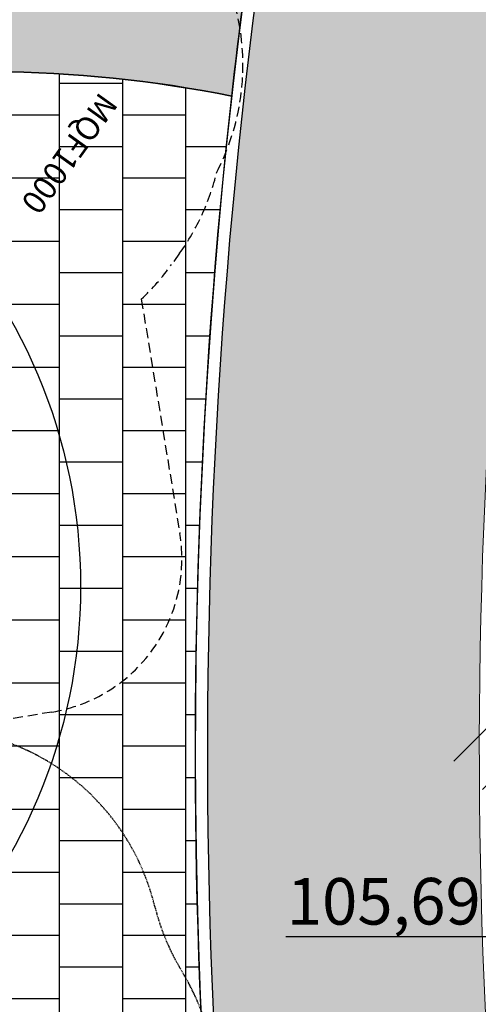
# Model space of a CAD drawing. Units: millimetres. Extents: x -154924 to -16438, y -85143 to 49451.
# Drawn here: x -24857 to -24561, y 38828 to 39462 of the extents above; entities that cross this region are included whole.
import ezdxf

# ---------------------------------------------------------------- set-up
doc = ezdxf.new("R2010")
doc.units = ezdxf.units.MM
doc.linetypes.add('HIDDEN', pattern=[9.524999999999999, 6.35, -3.175])
doc.layers.get('Defpoints').update_dxf_attribs({"lineweight": 9})
for name, color, linetype in [('AB_CHODNIKI', 5, 'Continuous'), ('AB_drzewa istniejące', 84, 'Continuous'), ('AB_elem_pl_zab', 5, 'Continuous'), ('AB_koty projektowane', 53, 'Continuous'), ('AB_nawierzchnia syntetyczna', 5, 'Continuous'), ('EN-Safetyzone', 93, 'HIDDEN'), ('HATCH', 8, 'Continuous'), ('Mapa', 252, 'Continuous')]:
    doc.layers.add(name, color=color, linetype=linetype)
doc.layers.add('AB_USUNIECIE', color=40, linetype='Continuous', lineweight=9)
doc.styles.add('ARIAL', font='arial.ttf', dxfattribs={"height": 60})
picture_1 = doc.add_image_def('image1.tif', size_in_pixel=(6151, 4985))

# ---------------------------------------------------------------- blocks, each defined once
blk = doc.blocks.new('A$C54DE39B3')
at = {"layer": 'AB_drzewa istniejące', "color": 3, "ltscale": 5}
blk.add_circle((-0.3141989017596503, 0.1758283408555821), 3.259470022750304, dxfattribs=at)
blk.add_circle((-0.3141989017596503, 0.1758283408555821), 3.259470022750304, dxfattribs=at)
blk = doc.blocks.new('A$C13661CD0')
at = {"layer": 'EN-Safetyzone'}
blk.add_lwpolyline([(3555.530891703323, -4598.794208254643, 0.07671971939310276), (3131.384985919057, -4770.610057096643, -0.2690247365589796), (1606.223228784181, -4789.550412313479, 0.08634620646959189), (1121.576387241475, -4617.60995587137, -0.3656347114509483), (-126.6357906368848, -3138.893318840718), (-126.6357906368848, -2678.893318840713, -0.1361511094807734), (87.78647919585092, -1906.047991690456), (87.78647919585092, -1720.893318840721, -0.2650722875933923), (823.8725796530894, -429.9883827259923, -0.003948629885125531), (835.3557098126421, -406.2427701242282, -0.7650456820686147), (3741.972920375855, -78.51127558704911, -0.0808236448734054), (4169.298065464392, -647.7312851641875, -0.2019958441211027), (4621.288881594686, -1720.893318840721), (4621.288881594686, -2167.87964582786, -0.0871283709595757), (4711.017621874093, -2678.893318840704), (4711.017621874096, -3138.893318840705, -0.3478554309849807)], format="xyb", close=True, dxfattribs=at)
blk = doc.blocks.new('A$C66C44230')
at = {"layer": 'EN-Safetyzone'}
blk.add_lwpolyline([(255.4659316334065, 163.9897436006728), (285.7163967373668, 116.3885936797514, -0.1675253734889139), (307.6443327153524, 24.45529319614055, -0.9025681850184789), (43.47701385001825, -202.3523515224366), (-52.33959895549184, -180.9978317929999, -0.372679512019104), (-169.2833521798891, -23.28645389582755, -0.0968721515952214), (-167.7781202309099, 34.27678969468769), (-165.8259332380499, 43.03615059761564, -0.049334224030702), (-156.5968315291324, 71.08549594722105), (-238.6698928630405, 200.2330010714591, -0.4142135623730952), (-207.9062678465069, 338.2677770369461), (-168.7450026958197, 363.1547070131307, -0.4142135623730946), (-30.71022673033276, 332.3910819965971), (50.07654199348772, 205.267645168976), (55.31550648345066, 208.5969998746465, -0.4142135623730966)], format="xyb", close=True, dxfattribs=at)
at = {"layer": 'Defpoints'}
blk.add_text('MQF1000', height=14.99999999991815, rotation=77.43590215405628, dxfattribs=at).set_placement((-79.63730834619415, -41.82683681977971))
blk = doc.blocks.new('USUMMM')
at = {"layer": 'AB_USUNIECIE'}
for points in [[(-129379.0093096236, -17884.78944742089), (-129487.0249557004, -17992.80509349763)], [(-129360.6050547381, -17903.19370230647), (-129468.6207008148, -18011.20934838322)]]:
    blk.add_lwpolyline(points, dxfattribs=at)

msp = doc.modelspace()

# ---------------------------------------------------------------- hatches: boundary and pattern name
at = {"layer": 'HATCH'}
h = msp.add_hatch(dxfattribs=at)
h.set_pattern_fill('ANGLE', color=256, scale=5, angle=45, style=0)
h.set_pattern_definition([(45, (0, 0), (-24.69570433294017, 24.69570433294018), [25.4, -9.525]), (135, (0, 0), (-24.69570433294018, -24.69570433294017), [25.4, -9.525])])
edge = h.paths.add_edge_path()
edge.add_line((-24514.20187216997, 37564.97535403193), (-24339.00166341638, 37564.97535576258))
edge.add_line((-24339.00166341638, 37564.97535576258), (-24338.50899065219, 37745.42400719852))
edge.add_arc((-20954.67497795864, 38991.29286881808), 3605.900975597496, 160.1814235529575, 200.2128298341422, ccw=False)
edge.add_line((-24347.00166186978, 40213.84819085442), (-24347.00207782302, 40553.66058341377))
edge.add_line((-24347.00207782302, 40553.66058341377), (-23495.4757236038, 40553.66162573933))
edge.add_line((-23495.4757236038, 40553.66162573933), (-23495.47571381126, 40728.66162573947))
edge.add_line((-23495.47571381126, 40728.66162573947), (-24522.00166707727, 40728.66036920263))
edge.add_line((-24522.00166707727, 40728.66036920263), (-24522.00166217526, 40244.04684121258))
edge.add_arc((-20954.67497795863, 38991.29286881808), 3780.900975597513, 160.6500284821835, 199.7035963793973)
edge.add_line((-24514.20187216997, 37716.54564812672), (-24514.20187216997, 37564.97535403193))
h = msp.add_hatch(dxfattribs=at)
h.set_pattern_fill('AR-B88', color=256, scale=0.2, angle=45, style=0)
h.set_pattern_definition([(45, (0, 0), (-28.73681958742129, 28.73681958742129), []), (135, (0, 0), (-43.10522938113193, 14.36840979371065), [40.64, -40.64])])
edge = h.paths.add_edge_path()
edge.add_arc((-27722.46391952539, 38617.08618681367), 268.8902181630841, 93.76570728588969, 183.1095895703697)
edge.add_line((-27990.95822512744, 38602.4999850098), (-27991.44165876774, 38602.81358879606))
edge.add_line((-27991.44165876774, 38602.81358879606), (-27991.44111579178, 37572.97342894882))
edge.add_line((-27991.44111579178, 37572.97342894882), (-27741.44183270252, 37572.9734289488))
edge.add_line((-27741.44183270252, 37572.9734289488), (-27741.44183270249, 37958.61954696558))
edge.add_arc((-27079.41231134814, 37909.18765798288), 663.8724265949537, 68.2401234599767, 175.729808664612, ccw=False)
edge.add_arc((-26366.39616358324, 38383.48663733763), 488.1012173053447, 70.57076135244779, 163.0536736209519, ccw=False)
edge.add_arc((-25964.4051581783, 39324.97040950373), 537.5445932035514, 243.5266028931314, 325.0499810620336)
edge.add_arc((-24863.12926040577, 38742.10903894438), 715.5946678638009, 128.5065022847188, 157.406677182805, ccw=False)
edge.add_arc((-24877.63522357033, 38630.05560280298), 798.3806627128173, 78.61721841150938, 122.6751286029945, ccw=False)
edge.add_arc((-20954.67497795689, 38991.29286881783), 3788.900975599271, 169.7270369319057, 173.6137721759241, ccw=False)
edge.add_line((-24682.83722701972, 39666.99757322643), (-25160.5406537601, 39667.47533800533))
edge.add_arc((-25148.0359711056, 39824.97972814005), 157.9999999999944, 179.9999999999974, 265.46066069004684, ccw=False)
edge.add_line((-25306.03597110559, 39824.97972814005), (-25306.03597110559, 39909.08327238476))
edge.add_arc((-25456.03597110564, 39909.08327238471), 150.0000000000437, 1.667882874959468e-11, 89.99999999998332)
edge.add_line((-25456.03597110559, 40059.08327238476), (-25648.06069755947, 40059.08327238476))
edge.add_arc((-26396.79047179928, 40098.35293942931), 749.7588822968211, 261.5598366939873, 356.9976798729506, ccw=False)
edge.add_arc((-26621.7409053498, 38499.03297799763), 865.343777804176, 82.36952292383074, 139.2202096630134)
edge.add_arc((-27740.38556454932, 39575.14427414443), 689.7484647078066, 270.02174937116894, 312.2074068321113, ccw=False)
h = msp.add_hatch(dxfattribs=at)
h.set_pattern_fill('AR-B88', color=256, scale=0.2, angle=90, style=0)
h.set_pattern_definition([(90, (0, 0), (-40.64, 2.488482295867422e-15), []), (180, (0, 0), (-40.64, -20.31999999999999), [40.64, -40.64])])
edge = h.paths.add_edge_path()
edge.add_arc((-27079.41231134812, 37909.18765798288), 663.8724265949461, 4.699854244925575, 68.24012345997818, ccw=False)
edge.add_line((-26417.772092548, 37963.58269138836), (-26417.77188660245, 37572.97425865483))
edge.add_line((-26417.77188660245, 37572.97425865483), (-25977.95871603575, 37572.97449054322))
edge.add_arc((-24594.63337908431, 36635.59804421956), 1671.006759404098, 116.73331476473811, 145.8774339971476, ccw=False)
edge.add_arc((-24735.13652580324, 36918.58599604269), 1355.064902498323, 87.44509502490132, 116.81001887312189, ccw=False)
edge.add_arc((-20954.67497795867, 38991.29286881809), 3788.900975597474, 173.6137721759251, 190.938887838247, ccw=False)
edge.add_arc((-24877.78430578445, 38630.84868128708), 797.6326643639842, 78.59547664563821, 122.6968703688663)
edge.add_arc((-24863.1292604058, 38742.10903894439), 715.5946678637694, 128.5065022847174, 157.4066771828052)
edge.add_arc((-25964.96092951182, 39327.15265031779), 539.2522588191807, 243.6828228839536, 324.8937610712108, ccw=False)
edge.add_arc((-26366.39616358324, 38383.48663733762), 488.1012173053393, 70.5707613524501, 163.0536736209509)
edge = h.paths.add_edge_path(flags=16)
edge.add_arc((-25133.90342764804, 38456.65575960097), 158, 0, 360)
edge = h.paths.add_edge_path(flags=16)
edge.add_arc((-25855.13303366784, 38531.00737691365), 158, 0, 360)
edge = h.paths.add_edge_path(flags=16)
edge.add_arc((-25169.3314826331, 39101.18122584617), 158, 0, 360)

# ---------------------------------------------------------------- linework, layer by layer
at = {"layer": 'AB_CHODNIKI'}
msp.add_lwpolyline([(-28484.15263103414, 37564.9753279487), (-24514.20187216997, 37564.97535403193), (-24514.20187216997, 37716.54564812672, -0.1720720717850184), (-24522.00166217526, 40244.04684121258), (-24522.00166707727, 40728.66036920263), (-23495.47593781559, 40728.66162573919)], format="xyb", dxfattribs=at)
at = {"layer": 'AB_koty projektowane'}
msp.add_lwpolyline([(-24685.26743801931, 38871.53248223061), (-24523.60930538763, 38871.53248223061), (-24549.49090147371, 38842.21981465626), (-24549.49090147371, 38914.06457078333)], dxfattribs=at)
at = {"layer": 'AB_nawierzchnia syntetyczna'}
msp.add_lwpolyline([(-27991.27021457235, 38610.78637111472), (-27991.44111579178, 37572.97342894882), (-27741.44183270252, 37572.9734289488), (-27741.44183270249, 37958.61954696558, -0.5067238758837896), (-26833.30315950359, 38525.75629501483, -0.4269638036492761), (-26204.03299091677, 38843.79196915188, 0.3715161481962844), (-25523.80561274287, 39017.0317301462, -0.1267734741015038), (-25308.66096792734, 39302.08870488594, -0.1946425501211921), (-24720.06462653648, 39412.73254097361, -0.01696070784716985), (-24682.83722701972, 39666.99757322643), (-25160.5406537601, 39667.47533800533, -0.3911945238896355), (-25306.03597110559, 39824.97972814005), (-25306.03597110559, 39909.08327238476, 0.4142135623729317), (-25456.03597110559, 40059.08327238476), (-25648.06069755947, 40059.08327238476, -0.4422927845141453), (-26506.83742237951, 39356.71417948551, 0.2532742375078571), (-27277.00126843841, 39064.23534029754)], format="xyb", dxfattribs=at)
msp.add_lwpolyline([(-26833.30315950359, 38525.75629501483, -0.2845757414712405), (-26417.772092548, 37963.58269138836), (-26417.77188660245, 37572.97425865483), (-25977.95871603575, 37572.97449054322, -0.1278551350713895), (-25346.31634520301, 38127.99085726215, -0.1288344472168669), (-24674.7321666026, 38272.30391472898, -0.07573940676392665), (-24720.06462653648, 39412.73254097361, 0.1948394782563303), (-25308.66096792734, 39302.08870488594, 0.1267734741015099), (-25523.80561274287, 39017.0317301462, -0.3699654907849771), (-26204.03299091679, 38843.79196915188, 0.4269638036492595)], format="xyb", close=True, dxfattribs=at)
at = {"layer": 'Defpoints'}
for points in [[(-24514.20187216997, 37564.97535403193), (-24339.00166341638, 37564.97535576258), (-24338.50899065219, 37745.42400719852, -0.1764682804832833), (-24347.00166186978, 40213.84819085442), (-24347.00207782302, 40553.66058341377), (-23495.4757236038, 40553.66162573933), (-23495.47571381126, 40728.66162573947), (-24522.00166707727, 40728.66036920263), (-24522.00166217526, 40244.04684121258, 0.1720720717850171), (-24514.20187216997, 37716.54564812672)], [(-27991.44111579178, 37572.97342894882), (-27741.44183270252, 37572.97356075918), (-27741.44183270249, 37958.61954696558, -0.9246329053139694), (-26417.772092548, 37963.58269138836), (-26417.77188660245, 37572.97425865483), (-24522.20187216997, 37572.97525808075), (-24522.20187216997, 37713.59215679723, -0.1311990057989008), (-24682.83722701972, 39666.99757322643), (-25145.6613703288, 39666.99757322643, -0.4186225378641594), (-25306.03597110559, 39824.97972814005), (-25306.03597110559, 39909.08327238471, 0.4382569867652376), (-25469.33242981234, 40059.08327238476), (-27684.01487295487, 40059.08327238391, 0.4181003774085694), (-27991.40659097934, 39765.3610207059), (-27991.40543505843, 37572.97342896763), (-27741.44183270252, 37572.9734289488)]]:
    msp.add_lwpolyline(points, format="xyb", close=True, dxfattribs=at)

# ---------------------------------------------------------------- block references
at = {"layer": 'AB_drzewa istniejące', "xscale": 107.3794198311662, "yscale": 107.3794198311662, "zscale": 107.3794198311641, "rotation": 90.57684213951393}
msp.add_blockref('A$C54DE39B3', (-25149.00598134036, 39130.87701010548), dxfattribs=at)
msp.add_blockref('A$C54DE39B3', (-25149.00598134036, 39130.87701010548), dxfattribs=at)
at = {"layer": 'AB_elem_pl_zab', "rotation": 156.918346752938}
msp.add_blockref('A$C66C44230', (-24894.61329547354, 39408.81257406541), dxfattribs=at)
at = {"layer": 'AB_elem_pl_zab', "xscale": 0.1000000000064666, "yscale": 0.1000000000058208, "zscale": 0.09999999999999998, "rotation": 90.57684214030822}
msp.add_blockref('A$C13661CD0', (-25226.09834447672, 38531.24487885487), dxfattribs=at)
at = {"layer": 'AB_USUNIECIE'}
msp.add_blockref('USUMMM', (104910.083213131, 56977.34793943774), dxfattribs=at)

# ---------------------------------------------------------------- texts
at = {"layer": 'AB_koty projektowane', "style": 'ARIAL'}
msp.add_text('105,69', height=30, rotation=0.0856648464618015, dxfattribs=at).set_placement((-24684.58458919303, 38879.15899569892))

# ---------------------------------------------------------------- referenced raster images: frames only (the image files are external)
at = {"layer": 'Mapa'}
image = msp.add_image(picture_1, insert=(-37797.8193896485, 49251.97748486834), size_in_units=(26053.462416097558, 21114.69844647152), rotation=-89.4597269348378, dxfattribs=at)
image.dxf.flags = 7

doc.saveas('drawing.dxf')
